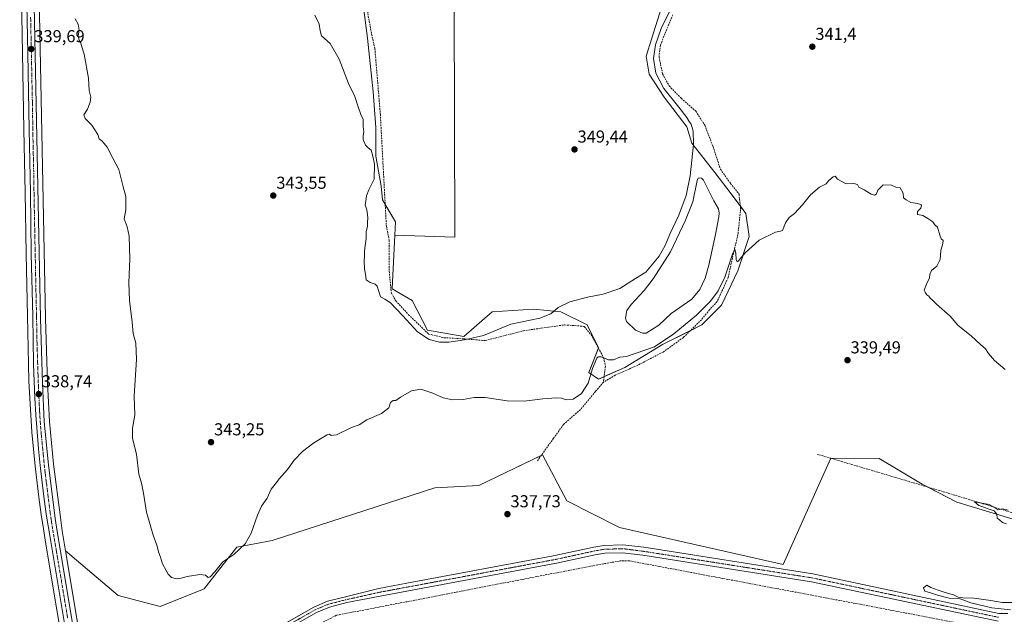
# Model space of a CAD drawing. Units: metres. Extents: x 611399 to 614880, y 4694622 to 4696991.
# Drawn here: x 613125 to 613696, y 4696308 to 4696653 of the extents above; entities that cross this region are included whole.
import ezdxf
from ezdxf.enums import TextEntityAlignment as Align

# ---------------------------------------------------------------- set-up
doc = ezdxf.new("R2010")
doc.units = ezdxf.units.M
doc.header["$MEASUREMENT"] = 0
doc.linetypes.add('TRAZO_Y_PUNTO', pattern=[1, 0.5, -0.25, 0, -0.25])
doc.linetypes.add('TRAZOSX2', pattern=[1.5, 1, -0.5])
for name, color, linetype, lineweight in [('Carretera de calzada única', 19, 'Continuous', 13), ('Carretera de calzada única Cxs', 19, 'Continuous', 13), ('Carretera de calzada única eje', 19, 'TRAZO_Y_PUNTO', 0), ('Carátula', 7, 'Continuous', 5), ('Corriente artificial lineal', 5, 'TRAZOSX2', 13), ('Corriente natural Cxs', 5, 'Continuous', 13), ('Corriente natural eje', 5, 'TRAZO_Y_PUNTO', 0), ('Corriente natural superficial', 5, 'Continuous', 13), ('Cultivos herbáceos CxS', 92, 'Continuous', 0), ('Cultivos leñosos', 92, 'Continuous', 0), ('Cultivos leñosos CxS', 92, 'Continuous', 0), ('Curva de nivel normal', 36, 'Continuous', 0), ('Estanque', 2, 'Continuous', 0), ('Estanque Cxs', 2, 'Continuous', 0), ('Núcleo urbano', 19, 'Continuous', 0), ('Núcleo urbano CxS', 19, 'Continuous', 0), ('Pastizal CxS', 92, 'Continuous', 0), ('Punto de cota en terreno', 7, 'Continuous', 0), ('Rótulo de punto de cota en terreno', 19, 'Continuous', 0), ('Suelo desnudo', 252, 'Continuous', 0), ('Suelo desnudo CxS', 43, 'Continuous', 0)]:
    doc.layers.add(name, color=color, linetype=linetype, lineweight=lineweight)
doc.styles.add('Arial', font='txt', dxfattribs={"height": 0.2})

# ---------------------------------------------------------------- blocks, each defined once
blk = doc.blocks.new('*U150')
at = {"layer": 'Cultivos herbáceos CxS', "color": 92, "linetype": 'Continuous', "lineweight": 0}
for points in [[(613699.29, 4696363.78, 340.02), (613667.97, 4696373.27, 339.48), (613648.04, 4696383.72, 339.53), (613623.06, 4696398.55, 339.4), (613595, 4696398.79, 339.41), (613588.86, 4696385.1, 339.19), (613567.38, 4696337.2, 338.69), (613472.68, 4696358.71, 338.79), (613442.11, 4696374, 337.72), (613428.1, 4696400.75, 337.9), (613391.16, 4696382.91, 338.01), (613365.69, 4696381.64, 337.88), (613271.43, 4696351.07, 337.44), (613251.05, 4696347.25, 340.86), (613240.86, 4696334.52, 339.28), (613231.95, 4696323.05, 339.4), (613206.47, 4696312.86, 339), (613182.27, 4696319.23, 338.76), (613151.72, 4696345.08, 338.12), (613149.78, 4696356.68, 338.17), (613148.79, 4696364.32, 338.09), (613144.78, 4696395.25, 338.28), (613142.38, 4696420, 338.36), (613141.3, 4696442.37, 338.56), (613140.17, 4696479.81, 338.77), (613136.4, 4696665.79, 339.58)], [(613322.71, 4696672.23, 346.13), (613326.68, 4696642.07, 345.76), (613329.85, 4696611.11, 345.56), (613331.44, 4696590.47, 345.12), (613331.44, 4696573.8, 345.03), (613334.62, 4696556.34, 345.52), (613335.41, 4696548.4, 345.61), (613342.81, 4696535.77, 346.73), (613342.43, 4696528.01, 346.5), (613340.91, 4696496.84, 345.92), (613352.5, 4696490.14, 346.9), (613361.41, 4696473.04, 346.25), (613361.41, 4696473.04, 346.25), (613382.49, 4696469.2, 345.43), (613398.8, 4696483.55, 347.88), (613422.83, 4696485.11, 346.95), (613438.65, 4696483.55, 343.46), (613453.84, 4696475.96, 341.14), (613460.48, 4696462.66, 340.45), (613454.78, 4696448.42, 339.99), (613460.48, 4696444.63, 338.44), (613475.66, 4696451.27, 338.22), (613497.49, 4696464.56, 339.05), (613520.26, 4696475.95, 338.99), (613531.65, 4696487.35, 339.39), (613541.14, 4696507.28, 339.72), (613547.78, 4696527.22, 340.17), (613545.89, 4696540.51, 340.63), (613537.35, 4696551.9, 341.73), (613527.86, 4696564.24, 342.4), (613514.57, 4696581.33, 345.14), (613511.73, 4696590.83, 345.89), (613498.44, 4696607.91, 346.13), (613489.9, 4696621.21, 345.97), (613488, 4696631.65, 346.31), (613494.64, 4696652.54, 346.07), (613503.19, 4696679.12, 347.1)], [(613102.68, 4696668.02, 339.82), (613126.2, 4696666.42, 339.41), (613126.82, 4696633.23, 339.38), (613127.57, 4696589.2, 339.06), (613128.37, 4696552.67, 339), (613128.91, 4696517.2, 338.78), (613129.71, 4696481.06, 338.48), (613130.21, 4696453.17, 338.46), (613130.53, 4696443.31, 338.35), (613130.98, 4696433.46, 338.19), (613131.56, 4696423.63, 338.16), (613132.27, 4696413.79, 338.22), (613133.11, 4696403.98, 338.25), (613134.09, 4696394.16, 338.21), (613135.21, 4696384.37, 338.06), (613136.45, 4696374.6, 337.95), (613137.81, 4696364.84, 337.88), (613138.69, 4696359.16, 337.94), (613140.01, 4696351.23, 337.77), (613160.04, 4696231.42, 337.1), (612977.02, 4696242.59, 337.77)], [(613250.53, 4696282.83, 336.55), (613297.04, 4696309.32, 337.06), (613304.64, 4696312.53, 336.66), (613314.67, 4696315.08, 336.96), (613333.95, 4696318.8, 336.77), (613349.53, 4696321.71, 336.9), (613436.06, 4696337.86, 337.39), (613458.6, 4696342.76, 337.57), (613464.07, 4696343.69, 337.72), (613474.37, 4696344.03, 337.62), (613486.15, 4696342.57, 337.66), (613583.86, 4696327.15, 338.62), (613691.91, 4696304.29, 339.51)]]:
    blk.add_polyline3d(points, dxfattribs=at)
blk = doc.blocks.new('*U173')
at = {"layer": 'Curva de nivel normal', "color": 36, "linetype": 'Continuous', "lineweight": 0}
blk.add_polyline3d([(613502.17, 4696658.74, 345), (613496.8, 4696647.64, 345), (613493.44, 4696638.24, 345), (613492.28, 4696630.33, 345), (613493.65, 4696621.83, 345), (613498.29, 4696612.89, 345), (613507.04, 4696602.24, 345), (613511.66, 4696596.22, 345), (613512.94, 4696593.86, 345), (613514.09, 4696592.23, 345), (613515.41, 4696588.34, 345), (613515.53, 4696580.45, 345), (613513.53, 4696562.33, 345), (613511.29, 4696550.99, 345), (613506.95, 4696539.66, 345), (613501.72, 4696528.66, 345), (613499.06, 4696521.94, 345), (613495.57, 4696515.91, 345), (613487.86, 4696506.59, 345), (613481.86, 4696502.84, 345), (613472.86, 4696497.11, 345), (613463.19, 4696493.75, 345), (613454.19, 4696492.1, 345), (613443.86, 4696489.42, 345), (613437.19, 4696486.09, 345), (613432.93, 4696482.42, 345), (613426.49, 4696479.98, 345), (613409.6, 4696476.39, 345), (613393.86, 4696469.86, 345), (613382.85, 4696467.42, 345), (613373.82, 4696465.94, 345), (613368.45, 4696465.91, 345), (613362.44, 4696467.57, 345), (613355.59, 4696472.06, 345), (613347.21, 4696481.34, 345), (613340.07, 4696488.78, 345), (613336.74, 4696490.82, 345), (613334.2, 4696492.24, 345), (613332.28, 4696498.41, 345), (613331.07, 4696499.66, 345), (613328.28, 4696500.65, 345), (613325.87, 4696502.15, 345), (613325.48, 4696505.33, 345), (613324.94, 4696508.28, 345), (613324.73, 4696512.86, 345), (613324.98, 4696515.85, 345), (613324.93, 4696518.98, 345), (613325.97, 4696526.05, 345), (613325.92, 4696529.92, 345), (613326.58, 4696533.27, 345), (613326.67, 4696535.42, 345), (613326.92, 4696538.18, 345), (613326.24, 4696542.65, 345), (613325.29, 4696545.58, 345), (613325.75, 4696547.84, 345), (613326.08, 4696550.7, 345), (613327.43, 4696554.17, 345), (613330.43, 4696560.43, 345), (613330.7, 4696569.07, 345), (613329.67, 4696573.79, 345), (613328.76, 4696577.23, 345), (613327, 4696578.5, 345), (613325.47, 4696580.11, 345), (613324.19, 4696583.33, 345), (613324.06, 4696585.66, 345), (613324.53, 4696587.83, 345), (613324.14, 4696590.94, 345), (613324.14, 4696594.94, 345), (613322.85, 4696597.98, 345), (613321.2, 4696602.34, 345), (613319.38, 4696608.33, 345), (613315.6, 4696615.82, 345), (613310.21, 4696629.99, 345), (613304.94, 4696638.99, 345), (613300.02, 4696643.43, 345), (613299.3, 4696646.44, 345), (613298.6, 4696650.26, 345), (613296.12, 4696655.37, 345)], dxfattribs=at)
blk = doc.blocks.new('5PATER')
at = {"layer": 'Carátula', "linetype": 'Continuous', "lineweight": 5}
h = blk.add_hatch(color=250, dxfattribs=at)
edge = h.paths.add_edge_path()
edge.add_ellipse((0, 0.01), major_axis=(-1.33, -1.34), ratio=0.999422, start_angle=0, end_angle=360)

msp = doc.modelspace()

# ---------------------------------------------------------------- linework, layer by layer
at = {"layer": 'Carretera de calzada única', "color": 19, "linetype": 'Continuous', "lineweight": 13}
for points in [[(613167.21, 4696206.73, 337.2), (613142.97, 4696351.72, 337.89), (613141.65, 4696359.63, 338.04), (613140.78, 4696365.28, 338.02), (613139.42, 4696375, 338.13), (613138.19, 4696384.73, 338.12), (613137.07, 4696394.48, 338.29), (613136.1, 4696404.26, 338.46), (613135.26, 4696414.03, 338.49), (613134.55, 4696423.83, 338.47), (613133.98, 4696433.62, 338.45), (613133.53, 4696443.43, 338.5), (613133.21, 4696453.25, 338.57), (613132.71, 4696481.12, 338.53), (613131.91, 4696517.26, 338.88), (613131.37, 4696552.73, 339.13), (613130.57, 4696589.26, 339.33), (613129.82, 4696633.28, 339.55), (613129.11, 4696671.2, 339.89)], [(613133.3, 4696670.87, 339.94), (613137.17, 4696479.73, 338.76), (613138.3, 4696442.25, 338.67), (613139.39, 4696419.78, 338.48), (613141.8, 4696394.91, 338.22), (613145.81, 4696363.93, 338.03), (613146.81, 4696356.24, 338.16), (613172.78, 4696201.42, 337.24), (613179.03, 4696161.91, 337.08), (613181.04, 4696149.93, 337.03)]]:
    msp.add_polyline3d(points, dxfattribs=at)
at = {"layer": 'Carretera de calzada única Cxs', "color": 19, "linetype": 'Continuous', "lineweight": 13}
for points in [[(613167.21, 4696206.73, 337.2), (613142.97, 4696351.72, 337.89), (613141.65, 4696359.63, 338.04), (613140.78, 4696365.28, 338.02), (613139.42, 4696375, 338.13), (613138.19, 4696384.73, 338.12), (613137.07, 4696394.48, 338.29), (613136.1, 4696404.26, 338.46), (613135.26, 4696414.03, 338.49), (613134.55, 4696423.83, 338.47), (613133.98, 4696433.62, 338.45), (613133.53, 4696443.43, 338.5), (613133.21, 4696453.25, 338.57), (613132.71, 4696481.12, 338.53), (613131.91, 4696517.26, 338.88), (613131.37, 4696552.73, 339.13), (613130.57, 4696589.26, 339.33), (613129.82, 4696633.28, 339.55), (613129.11, 4696671.2, 339.89)], [(613133.3, 4696670.87, 339.94), (613137.17, 4696479.73, 338.76), (613138.3, 4696442.25, 338.67), (613139.39, 4696419.78, 338.48), (613141.8, 4696394.91, 338.22), (613145.81, 4696363.93, 338.03), (613146.81, 4696356.24, 338.16), (613172.78, 4696201.42, 337.24)]]:
    msp.add_polyline3d(points, dxfattribs=at)
at = {"layer": 'Carretera de calzada única eje', "color": 19, "linetype": 'TRAZO_Y_PUNTO', "lineweight": 0}
msp.add_polyline3d([(613131.51, 4696654.21, 339.82), (613132.51, 4696605.35, 339.37), (613132.87, 4696583.35, 339.28), (613133.28, 4696565.08, 339.11), (613133.55, 4696547.35, 339.03), (613134.53, 4696498.5, 338.8), (613134.94, 4696480.43, 338.66), (613135.19, 4696466.48, 338.71), (613135.76, 4696447.75, 338.69), (613135.92, 4696442.84, 338.7), (613136.14, 4696437.94, 338.71), (613136.67, 4696426.71, 338.68), (613136.96, 4696421.8, 338.63), (613137.32, 4696416.91, 338.57), (613137.75, 4696412.03, 338.47), (613138.96, 4696399.58, 338.23), (613139.44, 4696394.69, 338.26), (613140, 4696389.82, 338.24), (613140.6, 4696384.96, 338.23), (613142.75, 4696367.8, 338.02), (613143.44, 4696362.94, 338.04), (613144.19, 4696358.1, 338.1), (613145, 4696353.25, 338.06), (613146.3, 4696345.76, 338.06), (613152.98, 4696305.96, 337.64)], dxfattribs=at)
at = {"layer": 'Corriente artificial lineal', "color": 5, "linetype": 'TRAZOSX2', "lineweight": 13}
for points in [[(613323.72, 4696675.73, 346.36), (613325.76, 4696662.27, 346.31), (613329.05, 4696644.43, 346.42), (613330.93, 4696636.02, 346), (613334.09, 4696598.1, 346.32), (613337.58, 4696533.28, 345.74), (613339.22, 4696525.11, 345.96), (613339.22, 4696507.12, 345.97), (613340.49, 4696494.42, 345.65), (613343.03, 4696489.98, 345.55), (613350.43, 4696481.93, 345.64), (613362.08, 4696470.71, 345.69), (613370.97, 4696468.6, 345.38), (613381.97, 4696467.96, 344.92), (613394.88, 4696466.9, 344.06), (613416.9, 4696472.62, 342.96), (613440.82, 4696476.01, 341.7), (613452.25, 4696475.16, 341.01), (613456.9, 4696469.23, 340.79), (613463.46, 4696456.96, 339.93), (613464.52, 4696452.09, 339.05), (613463.31, 4696442.84, 338.01)], [(613503.47, 4696655.72, 344.33), (613496.33, 4696638.1, 343.93), (613495.53, 4696631.27, 344), (613497.6, 4696621.43, 343.85), (613501.41, 4696614.44, 343.45), (613508.39, 4696607.3, 343.32), (613516.8, 4696599.84, 342.78), (613522.04, 4696591.74, 342.26), (613526.81, 4696579.36, 341.44), (613531.09, 4696566.18, 341.28), (613536.97, 4696557.93, 340.83), (613541.89, 4696551.74, 340.78), (613542.84, 4696543.17, 340.58), (613541.25, 4696528.4, 340.28), (613539.03, 4696519.04, 340.22), (613535.54, 4696503.32, 339.73), (613529.19, 4696489.51, 339.47), (613524.74, 4696484.75, 339.44), (613520.14, 4696479.03, 339.14), (613509.66, 4696468.71, 338.58), (613497.91, 4696460.3, 338.34), (613483.31, 4696452.68, 338.13), (613470.13, 4696446.8, 338.1), (613463.31, 4696442.84, 338.01)], [(613931.97, 4696596.45, 345.48), (613847.61, 4696551.98, 343.1), (613809.5, 4696533.95, 343.06), (613773.72, 4696521.9, 342.87), (613766.89, 4696518.43, 342.89), (613761.73, 4696514.82, 342.8), (613755.52, 4696509.48, 342.7), (613749.06, 4696501.56, 342.51), (613741.59, 4696489.76, 342.19), (613737.67, 4696480.85, 341.83), (613725.42, 4696443.11, 341.34), (613721.22, 4696426.79, 341.08), (613720.38, 4696420.71, 340.88), (613718.55, 4696361.62, 340.2), (613658.18, 4696379.98, 339.46), (613587.41, 4696401, 339.32)], [(613463.31, 4696442.84, 338.01), (613458.7, 4696437.44, 338.12), (613449.97, 4696426.96, 338.08), (613440.29, 4696418.39, 338.11), (613434.41, 4696410.29, 338.09), (613424.89, 4696396.96, 337.9)], [(614037.12, 4696409, 341.72), (614009.83, 4696411.81, 341.55), (613932.38, 4696420.74, 341.09), (613924.77, 4696419.73, 340.97), (613916.58, 4696417.42, 341.21), (613879.44, 4696403.53, 340.76), (613861.33, 4696396.22, 340.77), (613855.9, 4696392.18, 340.73), (613814.69, 4696351.6, 340.35), (613796.48, 4696335, 340.31), (613790.03, 4696331.26, 340.36), (613775.34, 4696325.17, 340.22), (613716.67, 4696302.31, 340.07), (613708.8, 4696299.96, 339.87), (613701.94, 4696298.96, 339.85), (613695.23, 4696298.88, 339.91), (613686.47, 4696299.79, 339.93), (613623.81, 4696311.89, 339.57), (613478.27, 4696339.33, 338.73), (613473.87, 4696339.38, 338.65), (613460.04, 4696337, 338.73), (613308.64, 4696307.73, 337.74), (613283.02, 4696294.67, 337.46), (613248.44, 4696274.56, 337.2)]]:
    msp.add_polyline3d(points, dxfattribs=at)
at = {"layer": 'Corriente natural Cxs', "color": 5, "linetype": 'Continuous', "lineweight": 13}
for points in [[(613248.76, 4696285.86, 336.49), (613295.48, 4696312.48, 336.6), (613303.52, 4696315.87, 336.52), (613313.91, 4696318.5, 336.38), (613333.18, 4696323.35, 336.54), (613349.46, 4696326.39, 337.03), (613434.15, 4696342.19, 337.32), (613435.14, 4696342.38, 337.22), (613457.73, 4696347.29, 337.72), (613463.6, 4696348.28, 337.64), (613474.58, 4696348.65, 337.36), (613486.79, 4696347.13, 337.85), (613584.69, 4696331.68, 338.67), (613692.47, 4696308.88, 338.81), (613697.65, 4696308.71, 339)], [(613691.91, 4696304.29, 339.51), (613583.86, 4696327.15, 338.62), (613486.15, 4696342.57, 337.66), (613474.37, 4696344.03, 337.62), (613464.07, 4696343.69, 337.72), (613458.6, 4696342.76, 337.57), (613436.06, 4696337.86, 337.39), (613349.53, 4696321.71, 336.9), (613333.95, 4696318.8, 336.77), (613314.67, 4696315.08, 336.96), (613304.64, 4696312.53, 336.66), (613297.04, 4696309.32, 337.06), (613250.53, 4696282.83, 336.55)]]:
    msp.add_polyline3d(points, dxfattribs=at)
at = {"layer": 'Corriente natural eje', "color": 5, "linetype": 'TRAZO_Y_PUNTO', "lineweight": 0}
msp.add_polyline3d([(613692.19, 4696306.58, 339.04), (613584.28, 4696329.42, 338.49), (613486.47, 4696344.85, 337.54), (613474.48, 4696346.34, 337.46), (613463.83, 4696345.99, 337.67), (613458.16, 4696345.02, 337.47), (613435.6, 4696340.12, 337.18), (613333.53, 4696321.07, 336.62), (613314.29, 4696316.79, 336.66), (613304.08, 4696314.2, 336.42), (613296.26, 4696310.9, 336.78), (613249.65, 4696284.34, 336.41)], dxfattribs=at)
at = {"layer": 'Corriente natural superficial', "color": 5, "linetype": 'Continuous', "lineweight": 13}
for points in [[(613248.76, 4696285.86, 336.49), (613295.48, 4696312.48, 336.6), (613303.52, 4696315.87, 336.52), (613313.91, 4696318.5, 336.38), (613333.18, 4696323.35, 336.54), (613349.46, 4696326.39, 337.03), (613434.15, 4696342.19, 337.32), (613435.14, 4696342.38, 337.22), (613457.73, 4696347.29, 337.72), (613463.6, 4696348.28, 337.64), (613474.58, 4696348.65, 337.36), (613486.79, 4696347.13, 337.85), (613584.69, 4696331.68, 338.67), (613692.47, 4696308.88, 338.81), (613697.65, 4696308.71, 339)], [(613691.91, 4696304.29, 339.51), (613583.86, 4696327.15, 338.62), (613486.15, 4696342.57, 337.66), (613474.37, 4696344.03, 337.62), (613464.07, 4696343.69, 337.72), (613458.6, 4696342.76, 337.57), (613436.06, 4696337.86, 337.39), (613349.53, 4696321.71, 336.9), (613333.95, 4696318.8, 336.77), (613314.67, 4696315.08, 336.96), (613304.64, 4696312.53, 336.66), (613297.04, 4696309.32, 337.06), (613250.53, 4696282.83, 336.55)]]:
    msp.add_polyline3d(points, dxfattribs=at)
at = {"layer": 'Cultivos herbáceos CxS', "color": 92, "linetype": 'Continuous', "lineweight": 0}
for points in [[(613463.73, 4696446.05, 338.32), (613475.66, 4696451.27, 338.22), (613497.49, 4696464.56, 339.05), (613513.66, 4696472.65, 338.78), (613520.26, 4696475.95, 338.99), (613531.65, 4696487.35, 339.39), (613541.14, 4696507.28, 339.72), (613547.78, 4696527.22, 340.17), (613545.89, 4696540.51, 340.63), (613542.65, 4696544.82, 340.63), (613537.35, 4696551.9, 341.73), (613527.86, 4696564.24, 342.4), (613514.57, 4696581.33, 345.14), (613511.72, 4696590.83, 345.89), (613498.44, 4696607.92, 346.13), (613489.9, 4696621.21, 345.97), (613488, 4696631.65, 346.31), (613494.64, 4696652.54, 346.07), (613503.19, 4696679.12, 347.1), (613531.96, 4696712.7, 346.6), (613547.64, 4696727.86, 346.65), (613376.53, 4696797.13, 346.83)], [(613322.71, 4696672.23, 346.13), (613326.68, 4696642.07, 345.76), (613329.85, 4696611.11, 345.56), (613331.44, 4696590.47, 345.12), (613331.44, 4696573.8, 345.03), (613334.62, 4696556.34, 345.52), (613335.41, 4696548.4, 345.61), (613336.9, 4696545.85, 345.81), (613342.81, 4696535.77, 346.73), (613342.43, 4696528.01, 346.5)], [(613126.2, 4696666.42, 339.41), (613126.82, 4696633.23, 339.38), (613127.57, 4696589.2, 339.06), (613128.37, 4696552.67, 339), (613128.91, 4696517.2, 338.78), (613129.71, 4696481.06, 338.48), (613130.21, 4696453.17, 338.46), (613130.53, 4696443.31, 338.35), (613130.98, 4696433.46, 338.19), (613131.56, 4696423.64, 338.16), (613132.27, 4696413.79, 338.22), (613133.11, 4696403.98, 338.25), (613134.09, 4696394.16, 338.21), (613135.21, 4696384.37, 338.06), (613136.45, 4696374.6, 337.95), (613137.81, 4696364.84, 337.88), (613138.69, 4696359.16, 337.94), (613140.01, 4696351.23, 337.77), (613160.04, 4696231.42, 337.1)], [(613151.72, 4696345.08, 338.12), (613149.78, 4696356.68, 338.17), (613148.78, 4696364.32, 338.09), (613144.78, 4696395.25, 338.28), (613142.38, 4696420, 338.36), (613141.3, 4696442.37, 338.56), (613140.17, 4696479.81, 338.77), (613136.4, 4696665.79, 339.58)], [(613342.43, 4696528.01, 346.5), (613340.91, 4696496.84, 345.92), (613352.5, 4696490.14, 346.9), (613361.41, 4696473.04, 346.25), (613382.49, 4696469.2, 345.43), (613398.8, 4696483.55, 347.88), (613422.82, 4696485.11, 346.95), (613438.65, 4696483.55, 343.46), (613453.84, 4696475.96, 341.14), (613460.48, 4696462.66, 340.45), (613460.45, 4696462.59, 340.44), (613454.78, 4696448.42, 339.99), (613460.48, 4696444.63, 338.44), (613463.73, 4696446.05, 338.32)], [(613733.45, 4696370.42, 340.48), (613722.06, 4696357.13, 339.95), (613699.28, 4696363.78, 340.02), (613667.97, 4696373.27, 339.48), (613651.23, 4696382.04, 339.39), (613648.04, 4696383.72, 339.53), (613623.06, 4696398.55, 339.4), (613595, 4696398.79, 339.41), (613594.98, 4696398.75, 339.41), (613588.86, 4696385.1, 339.19), (613567.38, 4696337.2, 338.69), (613472.68, 4696358.71, 338.79), (613442.11, 4696374, 337.72), (613428.1, 4696400.75, 337.9), (613427.33, 4696400.37, 337.9), (613391.16, 4696382.91, 338.01), (613365.69, 4696381.64, 337.88), (613271.43, 4696351.07, 337.44), (613251.05, 4696347.25, 340.86), (613240.86, 4696334.52, 339.28), (613231.95, 4696323.05, 339.4), (613206.47, 4696312.86, 339), (613182.27, 4696319.23, 338.76), (613151.72, 4696345.08, 338.12)], [(613250.53, 4696282.83, 336.55), (613297.04, 4696309.32, 337.06), (613304.64, 4696312.53, 336.66), (613314.67, 4696315.08, 336.96), (613333.95, 4696318.8, 336.77), (613349.53, 4696321.71, 336.9), (613436.06, 4696337.86, 337.39), (613458.6, 4696342.76, 337.57), (613464.07, 4696343.69, 337.72), (613474.37, 4696344.03, 337.62), (613486.15, 4696342.57, 337.66), (613583.86, 4696327.15, 338.62), (613691.91, 4696304.29, 339.51)]]:
    msp.add_polyline3d(points, dxfattribs=at)
at = {"layer": 'Cultivos leñosos', "color": 92, "linetype": 'Continuous', "lineweight": 0}
for points in [[(613342.43, 4696528.01, 346.5), (613377.27, 4696526.9, 347.51), (613376.53, 4696797.13, 346.83)], [(613342.43, 4696528.01, 346.5), (613377.27, 4696526.9, 347.51), (613376.53, 4696797.13, 346.83)], [(613463.73, 4696446.05, 338.32), (613475.66, 4696451.27, 338.22), (613497.49, 4696464.56, 339.05), (613513.66, 4696472.65, 338.78), (613520.26, 4696475.95, 338.99), (613531.65, 4696487.35, 339.39), (613541.14, 4696507.28, 339.72), (613547.78, 4696527.22, 340.17), (613545.89, 4696540.51, 340.63), (613542.65, 4696544.82, 340.63), (613537.35, 4696551.9, 341.73), (613527.86, 4696564.24, 342.4), (613514.57, 4696581.33, 345.14), (613511.72, 4696590.83, 345.89), (613498.44, 4696607.92, 346.13), (613489.9, 4696621.21, 345.97), (613488, 4696631.65, 346.31), (613494.64, 4696652.54, 346.07), (613503.19, 4696679.12, 347.1), (613531.96, 4696712.7, 346.6), (613547.64, 4696727.86, 346.65), (613376.53, 4696797.13, 346.83)], [(613322.71, 4696672.23, 346.13), (613326.68, 4696642.07, 345.76), (613329.85, 4696611.11, 345.56), (613331.44, 4696590.47, 345.12), (613331.44, 4696573.8, 345.03), (613334.62, 4696556.34, 345.52), (613335.41, 4696548.4, 345.61), (613336.9, 4696545.85, 345.81), (613342.81, 4696535.77, 346.73), (613342.43, 4696528.01, 346.5)], [(613342.43, 4696528.01, 346.5), (613340.91, 4696496.84, 345.92), (613352.5, 4696490.14, 346.9), (613361.41, 4696473.04, 346.25), (613382.49, 4696469.2, 345.43), (613398.8, 4696483.55, 347.88), (613422.82, 4696485.11, 346.95), (613438.65, 4696483.55, 343.46), (613453.84, 4696475.96, 341.14), (613460.48, 4696462.66, 340.45), (613460.45, 4696462.59, 340.44), (613454.78, 4696448.42, 339.99), (613460.48, 4696444.63, 338.44), (613463.73, 4696446.05, 338.32)]]:
    msp.add_polyline3d(points, dxfattribs=at)
at = {"layer": 'Cultivos leñosos CxS', "color": 92, "linetype": 'Continuous', "lineweight": 0}
msp.add_polyline3d([(613376.53, 4696797.13, 346.83), (613377.27, 4696526.9, 347.51), (613342.43, 4696528.01, 346.5), (613342.81, 4696535.77, 346.73), (613335.41, 4696548.4, 345.61), (613334.62, 4696556.34, 345.52), (613331.44, 4696573.8, 345.03), (613331.44, 4696590.47, 345.12), (613329.85, 4696611.11, 345.56), (613326.68, 4696642.07, 345.76), (613322.71, 4696672.23, 346.13), (613321.92, 4696695.25, 346.63), (613319.54, 4696723.03, 346.23), (613320.33, 4696743.67, 346.28), (613325.09, 4696751.6, 346.03), (613335.41, 4696767.48, 346.12), (613341.76, 4696780.18, 346.12), (613344.14, 4696793.67, 346.25), (613348.11, 4696807.96, 346.46), (613376.37, 4696797.19, 346.83), (613376.53, 4696797.13, 346.83)], close=True, dxfattribs=at)
msp.add_polyline3d([(613503.19, 4696679.12, 347.1), (613494.64, 4696652.54, 346.07), (613488, 4696631.65, 346.31), (613489.9, 4696621.21, 345.97), (613498.44, 4696607.91, 346.13), (613511.73, 4696590.83, 345.89), (613514.57, 4696581.33, 345.14), (613527.86, 4696564.24, 342.4), (613537.35, 4696551.9, 341.73), (613545.89, 4696540.51, 340.63), (613547.78, 4696527.22, 340.17), (613541.14, 4696507.28, 339.72), (613531.65, 4696487.35, 339.39), (613520.26, 4696475.95, 338.99), (613497.49, 4696464.56, 339.05), (613475.66, 4696451.27, 338.22), (613460.48, 4696444.63, 338.44), (613454.78, 4696448.42, 339.99), (613460.48, 4696462.66, 340.45), (613453.84, 4696475.96, 341.14), (613438.65, 4696483.55, 343.46), (613422.83, 4696485.11, 346.95), (613398.8, 4696483.55, 347.88), (613382.49, 4696469.2, 345.43), (613361.41, 4696473.04, 346.25), (613352.5, 4696490.14, 346.9), (613340.91, 4696496.84, 345.92), (613342.43, 4696528.01, 346.5), (613342.43, 4696528.01, 346.5), (613377.27, 4696526.9, 347.51), (613376.53, 4696797.13, 346.83)], dxfattribs=at)
at = {"layer": 'Curva de nivel normal', "color": 36, "linetype": 'Continuous', "lineweight": 0}
for points in [[(613696.08, 4696450.21, 340), (613689.87, 4696455.46, 340), (613686.41, 4696459.48, 340), (613684.68, 4696462.07, 340), (613681.78, 4696464.59, 340), (613676.44, 4696469.71, 340), (613672.61, 4696472.47, 340), (613668.64, 4696475.84, 340), (613664.1, 4696480.98, 340), (613656.22, 4696488.02, 340), (613653.78, 4696490.58, 340), (613652.64, 4696491.44, 340), (613651.78, 4696492.58, 340), (613650.67, 4696493.47, 340), (613649.84, 4696494.64, 340), (613649.19, 4696496.09, 340), (613650.45, 4696499.64, 340), (613652.31, 4696503.21, 340), (613652.39, 4696505.19, 340), (613653.41, 4696507.54, 340), (613656.53, 4696509.99, 340), (613658.46, 4696513.93, 340), (613658.83, 4696519.06, 340), (613659.98, 4696523.16, 340), (613660.05, 4696524.95, 340), (613659, 4696525.8, 340), (613658.17, 4696527.97, 340), (613656.88, 4696532.68, 340), (613655.22, 4696534.02, 340), (613654.19, 4696535.66, 340), (613651.19, 4696537.66, 340), (613648.45, 4696539.33, 340), (613645.21, 4696539.99, 340), (613645.25, 4696541.66, 340), (613647.25, 4696543.66, 340), (613647.6, 4696545.48, 340), (613645.36, 4696546.43, 340), (613641.35, 4696546.87, 340), (613638.8, 4696548.41, 340), (613637.07, 4696549.7, 340), (613636.95, 4696552.42, 340), (613635.26, 4696555.4, 340), (613632.69, 4696555.73, 340), (613630.13, 4696556.94, 340), (613625.37, 4696557.14, 340), (613622.35, 4696554.05, 340), (613621.54, 4696551.88, 340), (613620.65, 4696551.09, 340), (613618.38, 4696551.66, 340), (613614.29, 4696554.32, 340), (613611.38, 4696555.85, 340), (613610.53, 4696557.44, 340), (613608.39, 4696557.97, 340), (613603.86, 4696557.77, 340), (613598.98, 4696560.45, 340), (613597.53, 4696562.1, 340), (613596.42, 4696561.86, 340), (613593.97, 4696559.76, 340), (613592.3, 4696557.78, 340), (613588.53, 4696555.79, 340), (613583.19, 4696551.44, 340), (613578.65, 4696545.66, 340), (613574.01, 4696540.48, 340), (613570.98, 4696538.25, 340), (613568.86, 4696535.11, 340), (613567.01, 4696530.67, 340), (613565.81, 4696530.37, 340), (613563.01, 4696529.68, 340), (613553.53, 4696525.08, 340), (613545.53, 4696517.79, 340), (613541.39, 4696512.84, 340), (613540.76, 4696512.63, 340), (613540.23, 4696513.97, 340), (613540.11, 4696517.44, 340), (613539.54, 4696519.83, 340), (613538.02, 4696517.04, 340), (613533.6, 4696503.73, 340), (613529.83, 4696495.66, 340), (613525.31, 4696489.66, 340), (613517.29, 4696481.66, 340), (613504.09, 4696470.9, 340), (613492.86, 4696463.33, 340), (613476.69, 4696457.61, 340), (613472.86, 4696457.23, 340), (613469.19, 4696455.79, 340), (613466.27, 4696455.76, 340), (613461.97, 4696457.55, 340), (613460.23, 4696457.49, 340), (613459.53, 4696456.68, 340), (613457.01, 4696450.76, 340), (613454.53, 4696442.31, 340), (613450.65, 4696436.28, 340), (613445.81, 4696432.98, 340), (613441.8, 4696432.6, 340), (613438.98, 4696433.48, 340), (613435.86, 4696433.74, 340), (613428.17, 4696433.23, 340), (613417.45, 4696431.84, 340), (613407.51, 4696431.92, 340), (613394.86, 4696433.87, 340), (613388.36, 4696433.99, 340), (613381.98, 4696432.87, 340), (613375.84, 4696432.64, 340), (613370.46, 4696433.75, 340), (613364.48, 4696436.49, 340), (613357.53, 4696438.7, 340), (613352.19, 4696437.89, 340), (613345.86, 4696434.15, 340), (613342.98, 4696432.12, 340), (613341.51, 4696432.15, 340), (613340.07, 4696431.12, 340), (613339.07, 4696427.86, 340), (613334.78, 4696424.64, 340), (613326.21, 4696420.94, 340), (613321.79, 4696418.18, 340), (613317.34, 4696416.58, 340), (613308.65, 4696412.36, 340), (613305.69, 4696411.92, 340), (613304.66, 4696412.6, 340), (613303.32, 4696412.3, 340), (613295.53, 4696407.73, 340), (613289.04, 4696402.69, 340), (613284.24, 4696397.63, 340), (613280.37, 4696392.26, 340), (613275.6, 4696386.99, 340), (613273.16, 4696383.77, 340), (613270.94, 4696380.82, 340), (613268.53, 4696375.65, 340), (613265.29, 4696370.9, 340), (613262.86, 4696365.79, 340), (613259.18, 4696355.27, 340), (613255.84, 4696349.22, 340), (613249.2, 4696342.89, 340), (613242.94, 4696338.71, 340), (613237.95, 4696332.67, 340), (613235.55, 4696329.95, 340), (613234.41, 4696329.71, 340), (613232.82, 4696330.95, 340), (613229.54, 4696331.42, 340), (613222.2, 4696330.29, 340), (613218.72, 4696329.17, 340), (613215.95, 4696328.93, 340), (613213.06, 4696329.69, 340), (613211.14, 4696331.56, 340), (613210.06, 4696333.74, 340), (613207.96, 4696337.6, 340), (613206.77, 4696341.34, 340), (613205.69, 4696344.03, 340), (613204.63, 4696348.32, 340), (613202.47, 4696354.13, 340), (613201.15, 4696358.74, 340), (613198.55, 4696367.54, 340), (613196.95, 4696378.42, 340), (613195.64, 4696384.24, 340), (613194.19, 4696389.53, 340), (613192.82, 4696401.08, 340), (613190.57, 4696410.14, 340), (613190.55, 4696416.18, 340), (613191.88, 4696423.66, 340), (613191.56, 4696434.99, 340), (613192.8, 4696455.97, 340), (613192.44, 4696465.49, 340), (613190.9, 4696471.02, 340), (613190.37, 4696477.59, 340), (613188.72, 4696490.21, 340), (613188.4, 4696500.28, 340), (613189.04, 4696514.16, 340), (613188.61, 4696527.4, 340), (613187.45, 4696532.91, 340), (613185.74, 4696537.48, 340), (613186.74, 4696542.66, 340), (613186.66, 4696550.4, 340), (613185.14, 4696555.93, 340), (613182.53, 4696565.99, 340), (613179.15, 4696572.6, 340), (613175.88, 4696579, 340), (613174.15, 4696581.14, 340), (613172.75, 4696582.66, 340), (613171.2, 4696583.86, 340), (613170.36, 4696586.33, 340), (613166.99, 4696591.66, 340), (613163.15, 4696595.66, 340), (613162.24, 4696597.66, 340), (613164.54, 4696601.04, 340), (613165.92, 4696604.99, 340), (613166.37, 4696607.99, 340), (613165.36, 4696611.82, 340), (613165.03, 4696618.95, 340), (613162.49, 4696632.82, 340), (613161.07, 4696637.66, 340), (613160.68, 4696639.47, 340), (613159.71, 4696640.84, 340), (613158.95, 4696643.41, 340), (613159.67, 4696646.8, 340), (613159.09, 4696650.21, 340), (613157.26, 4696653.38, 340)], [(613696.76, 4696360.65, 340), (613694.45, 4696361.43, 340), (613692.76, 4696363.06, 340), (613691.34, 4696364.1, 340), (613691.27, 4696366.42, 340), (613689.65, 4696368.34, 340), (613686.84, 4696369.16, 340), (613683.73, 4696370.42, 340), (613680.89, 4696371.37, 340), (613678.26, 4696373.53, 340), (613683.65, 4696372.46, 340), (613686.79, 4696371.92, 340), (613690.17, 4696370.07, 340), (613691.95, 4696368.76, 340), (613694.47, 4696369.36, 340), (613697.8, 4696368.63, 340)], [(613701.4, 4696315.11, 340), (613694.37, 4696315.12, 340), (613687.74, 4696316.39, 340), (613677.86, 4696317.67, 340), (613671.53, 4696317.8, 340), (613668.84, 4696318.28, 340), (613666.12, 4696319.53, 340), (613661.3, 4696320.88, 340), (613657.28, 4696322.38, 340), (613652.93, 4696323.86, 340), (613650.68, 4696325.26, 340), (613648.82, 4696323.7, 340), (613649.46, 4696321.69, 340), (613653.43, 4696320.57, 340), (613656.84, 4696319.47, 340), (613663.69, 4696317.65, 340), (613670.08, 4696317.23, 340), (613676.25, 4696315.06, 340), (613688.25, 4696312.06, 340), (613699.18, 4696310.91, 340)]]:
    msp.add_polyline3d(points, dxfattribs=at)
at = {"layer": 'Estanque', "color": 2, "linetype": 'Continuous', "lineweight": 0}
msp.add_polyline3d([(613495.47, 4696475.84, 342), (613488.02, 4696471.19, 342.02), (613485.92, 4696471.27, 341.97), (613481.87, 4696473.04, 341.72), (613476.6, 4696478.02, 341.72), (613476.04, 4696479.9, 341.71), (613476.95, 4696484.31, 341.63), (613479.43, 4696487.78, 341.73), (613486.95, 4696495.87, 342.11), (613492.08, 4696502.7, 342.04), (613502.19, 4696518.29, 341.83), (613510.93, 4696536.71, 341.6), (613515.09, 4696547.35, 341.98), (613517.57, 4696559.67, 342.44), (613518.25, 4696560.97, 342.52), (613519.26, 4696561.25, 342.53), (613520.13, 4696561.05, 342.48), (613521.27, 4696559.83, 342.24), (613527.22, 4696547.82, 341.83), (613530.02, 4696543.18, 342.14), (613530.37, 4696540.82, 342.4), (613530.24, 4696538.57, 342.51), (613528.22, 4696528.39, 341.99), (613524.3, 4696510.62, 341.98), (613522.25, 4696503.08, 341.72), (613519.16, 4696496.44, 341.94), (613514.56, 4696490.85, 341.9), (613502.53, 4696482.54, 341.9), (613495.47, 4696475.84, 342)], dxfattribs=at)
at = {"layer": 'Estanque Cxs', "color": 2, "linetype": 'Continuous', "lineweight": 0}
msp.add_polyline3d([(613495.47, 4696475.84, 342), (613488.02, 4696471.19, 342.02), (613485.92, 4696471.27, 341.97), (613481.87, 4696473.04, 341.72), (613476.6, 4696478.02, 341.72), (613476.04, 4696479.9, 341.71), (613476.95, 4696484.31, 341.63), (613479.43, 4696487.78, 341.73), (613486.95, 4696495.87, 342.11), (613492.08, 4696502.7, 342.04), (613502.19, 4696518.29, 341.83), (613510.93, 4696536.71, 341.6), (613515.09, 4696547.35, 341.98), (613517.57, 4696559.67, 342.44), (613518.25, 4696560.97, 342.52), (613519.26, 4696561.25, 342.53), (613520.13, 4696561.05, 342.48), (613521.27, 4696559.83, 342.24), (613527.22, 4696547.82, 341.83), (613530.02, 4696543.18, 342.14), (613530.37, 4696540.82, 342.4), (613530.24, 4696538.57, 342.51), (613528.22, 4696528.39, 341.99), (613524.3, 4696510.62, 341.98), (613522.25, 4696503.08, 341.72), (613519.16, 4696496.44, 341.94), (613514.56, 4696490.85, 341.9), (613502.53, 4696482.54, 341.9), (613495.47, 4696475.84, 342)], close=True, dxfattribs=at)
at = {"layer": 'Núcleo urbano', "color": 19, "linetype": 'Continuous', "lineweight": 0}
for points in [[(613126.2, 4696666.42, 339.41), (613126.82, 4696633.23, 339.38), (613127.57, 4696589.2, 339.06), (613128.37, 4696552.67, 339), (613128.91, 4696517.2, 338.78), (613129.71, 4696481.06, 338.48), (613130.21, 4696453.17, 338.46), (613130.53, 4696443.31, 338.35), (613130.98, 4696433.46, 338.19), (613131.56, 4696423.64, 338.16), (613132.27, 4696413.79, 338.22), (613133.11, 4696403.98, 338.25), (613134.09, 4696394.16, 338.21), (613135.21, 4696384.37, 338.06), (613136.45, 4696374.6, 337.95), (613137.81, 4696364.84, 337.88), (613138.69, 4696359.16, 337.94), (613140.01, 4696351.23, 337.77), (613160.04, 4696231.42, 337.1)], [(613151.72, 4696345.08, 338.12), (613149.78, 4696356.68, 338.17), (613148.78, 4696364.32, 338.09), (613144.78, 4696395.25, 338.28), (613142.38, 4696420, 338.36), (613141.3, 4696442.37, 338.56), (613140.17, 4696479.81, 338.77), (613136.4, 4696665.79, 339.58)], [(613180.32, 4696172.93, 336.07), (613178.27, 4696185.92, 336.87), (613175.74, 4696201.9, 336.76), (613151.72, 4696345.08, 338.12)]]:
    msp.add_polyline3d(points, dxfattribs=at)
at = {"layer": 'Núcleo urbano CxS', "color": 19, "linetype": 'Continuous', "lineweight": 0}
for points in [[(613160.04, 4696231.42, 337.1), (613140.01, 4696351.23, 337.77), (613138.69, 4696359.16, 337.94), (613137.81, 4696364.84, 337.88), (613136.45, 4696374.6, 337.95), (613135.21, 4696384.37, 338.06), (613134.09, 4696394.16, 338.21), (613133.11, 4696403.98, 338.25), (613132.27, 4696413.79, 338.22), (613131.56, 4696423.63, 338.16), (613130.98, 4696433.46, 338.19), (613130.53, 4696443.31, 338.35), (613130.21, 4696453.17, 338.46), (613129.71, 4696481.06, 338.48), (613128.91, 4696517.2, 338.78), (613128.37, 4696552.67, 339), (613127.57, 4696589.2, 339.06), (613126.82, 4696633.23, 339.38), (613126.2, 4696666.42, 339.41), (613126.1, 4696671.62, 339.82), (613125.96, 4696678.47, 339.87), (613125.17, 4696721.82, 340.17), (613123.94, 4696762.4, 340.52)], [(613136.4, 4696665.79, 339.58), (613140.17, 4696479.81, 338.77), (613141.3, 4696442.37, 338.56), (613142.38, 4696420, 338.36), (613144.78, 4696395.25, 338.28), (613148.79, 4696364.32, 338.09), (613149.78, 4696356.68, 338.17), (613151.72, 4696345.08, 338.12), (613175.74, 4696201.9, 336.76)]]:
    msp.add_polyline3d(points, dxfattribs=at)
at = {"layer": 'Pastizal CxS', "color": 92, "linetype": 'Continuous', "lineweight": 0}
for points in [[(613175.74, 4696201.9, 336.76), (613151.72, 4696345.08, 338.12), (613182.27, 4696319.23, 338.76), (613206.47, 4696312.86, 339), (613231.95, 4696323.05, 339.4), (613240.86, 4696334.52, 339.28), (613251.05, 4696347.25, 340.86), (613271.43, 4696351.07, 337.44), (613365.69, 4696381.64, 337.88), (613391.16, 4696382.91, 338.01), (613428.1, 4696400.75, 337.9), (613442.11, 4696374, 337.72), (613472.68, 4696358.71, 338.79), (613567.38, 4696337.2, 338.69), (613588.86, 4696385.1, 339.19), (613595, 4696398.79, 339.41), (613623.06, 4696398.55, 339.4), (613648.04, 4696383.72, 339.53), (613667.97, 4696373.27, 339.48), (613699.29, 4696363.78, 340.02)], [(613733.45, 4696370.42, 340.48), (613722.06, 4696357.13, 339.95), (613699.28, 4696363.78, 340.02), (613667.97, 4696373.27, 339.48), (613651.23, 4696382.04, 339.39), (613648.04, 4696383.72, 339.53), (613623.06, 4696398.55, 339.4), (613595, 4696398.79, 339.41), (613594.98, 4696398.75, 339.41), (613588.86, 4696385.1, 339.19), (613567.38, 4696337.2, 338.69), (613472.68, 4696358.71, 338.79), (613442.11, 4696374, 337.72), (613428.1, 4696400.75, 337.9), (613427.33, 4696400.37, 337.9), (613391.16, 4696382.91, 338.01), (613365.69, 4696381.64, 337.88), (613271.43, 4696351.07, 337.44), (613251.05, 4696347.25, 340.86), (613240.86, 4696334.52, 339.28), (613231.95, 4696323.05, 339.4), (613206.47, 4696312.86, 339), (613182.27, 4696319.23, 338.76), (613151.72, 4696345.08, 338.12)], [(613180.32, 4696172.93, 336.07), (613178.27, 4696185.92, 336.87), (613175.74, 4696201.9, 336.76), (613151.72, 4696345.08, 338.12)], [(613697.65, 4696308.71, 339), (613692.47, 4696308.88, 338.81), (613584.69, 4696331.68, 338.67), (613486.79, 4696347.13, 337.85), (613474.58, 4696348.65, 337.36), (613463.6, 4696348.28, 337.64), (613457.73, 4696347.29, 337.72), (613435.14, 4696342.38, 337.22), (613434.15, 4696342.19, 337.32), (613349.46, 4696326.39, 337.03), (613333.18, 4696323.35, 336.54), (613313.91, 4696318.5, 336.38), (613303.52, 4696315.87, 336.52), (613295.48, 4696312.48, 336.6), (613249.19, 4696286.11, 336.5)], [(613697.65, 4696308.71, 339), (613692.47, 4696308.88, 338.81), (613584.69, 4696331.68, 338.67), (613486.79, 4696347.13, 337.85), (613474.58, 4696348.65, 337.36), (613463.6, 4696348.28, 337.64), (613457.73, 4696347.29, 337.72), (613435.14, 4696342.38, 337.22), (613434.15, 4696342.19, 337.32), (613349.46, 4696326.39, 337.03), (613333.18, 4696323.35, 336.54), (613313.91, 4696318.5, 336.38), (613303.52, 4696315.87, 336.52), (613295.48, 4696312.48, 336.6), (613249.19, 4696286.11, 336.5)]]:
    msp.add_polyline3d(points, dxfattribs=at)
at = {"layer": 'Suelo desnudo', "color": 252, "linetype": 'Continuous', "lineweight": 0}
for points in [[(613697.65, 4696308.71, 339), (613692.47, 4696308.88, 338.81), (613584.69, 4696331.68, 338.67), (613486.79, 4696347.13, 337.85), (613474.58, 4696348.65, 337.36), (613463.6, 4696348.28, 337.64), (613457.73, 4696347.29, 337.72), (613435.14, 4696342.38, 337.22), (613434.15, 4696342.19, 337.32), (613349.46, 4696326.39, 337.03), (613333.18, 4696323.35, 336.54), (613313.91, 4696318.5, 336.38), (613303.52, 4696315.87, 336.52), (613295.48, 4696312.48, 336.6), (613249.19, 4696286.11, 336.5)], [(613250.53, 4696282.83, 336.55), (613297.04, 4696309.32, 337.06), (613304.64, 4696312.53, 336.66), (613314.67, 4696315.08, 336.96), (613333.95, 4696318.8, 336.77), (613349.53, 4696321.71, 336.9), (613436.06, 4696337.86, 337.39), (613458.6, 4696342.76, 337.57), (613464.07, 4696343.69, 337.72), (613474.37, 4696344.03, 337.62), (613486.15, 4696342.57, 337.66), (613583.86, 4696327.15, 338.62), (613691.91, 4696304.29, 339.51)]]:
    msp.add_polyline3d(points, dxfattribs=at)
at = {"layer": 'Suelo desnudo CxS', "color": 43, "linetype": 'Continuous', "lineweight": 0}
for points in [[(613249.19, 4696286.11, 336.5), (613295.48, 4696312.48, 336.6), (613303.52, 4696315.87, 336.52), (613313.91, 4696318.5, 336.38), (613333.18, 4696323.35, 336.54), (613349.46, 4696326.39, 337.03), (613434.15, 4696342.19, 337.32), (613435.14, 4696342.38, 337.22), (613457.73, 4696347.29, 337.72), (613463.6, 4696348.28, 337.64), (613474.58, 4696348.65, 337.36), (613486.79, 4696347.13, 337.85), (613584.69, 4696331.68, 338.67), (613692.47, 4696308.88, 338.81), (613697.65, 4696308.71, 339)], [(613691.91, 4696304.29, 339.51), (613583.86, 4696327.15, 338.62), (613486.15, 4696342.57, 337.66), (613474.37, 4696344.03, 337.62), (613464.07, 4696343.69, 337.72), (613458.6, 4696342.76, 337.57), (613436.06, 4696337.86, 337.39), (613349.53, 4696321.71, 336.9), (613333.95, 4696318.8, 336.77), (613314.67, 4696315.08, 336.96), (613304.64, 4696312.53, 336.66), (613297.04, 4696309.32, 337.06), (613250.53, 4696282.83, 336.55)]]:
    msp.add_polyline3d(points, dxfattribs=at)

# ---------------------------------------------------------------- block references
at = {"layer": 'Cultivos herbáceos CxS', "color": 92, "linetype": 'Continuous', "lineweight": 0}
msp.add_blockref('*U150', (0, 0), dxfattribs=at)
at = {"layer": 'Curva de nivel normal', "color": 36, "linetype": 'Continuous', "lineweight": 0}
msp.add_blockref('*U173', (0, 0), dxfattribs=at)
at = {"layer": 'Punto de cota en terreno', "linetype": 'Continuous', "lineweight": 0}
for p in [(613131.89, 4696635.85, 339.69), (613584.34, 4696637.18, 341.4), (613446.59, 4696577.68, 349.44), (613272.07, 4696550.92, 343.55), (613604.71, 4696455.55, 339.49), (613136.24, 4696435.9, 338.74), (613236.01, 4696408.06, 343.25), (613407.71, 4696366.38, 337.73)]:
    msp.add_blockref('5PATER', p, dxfattribs=at)

# ---------------------------------------------------------------- texts
at = {"layer": 'Rótulo de punto de cota en terreno', "color": 19, "linetype": 'Continuous', "lineweight": 0, "style": 'Arial'}
for s, p in [('339,69', (613133.65, 4696637.61)), ('341,4', (613586.1, 4696638.94)), ('349,44', (613448.35, 4696579.44)), ('343,55', (613273.83, 4696552.68)), ('339,49', (613606.47, 4696457.31)), ('338,74', (613138, 4696437.66)), ('343,25', (613237.77, 4696409.82)), ('337,73', (613409.47, 4696368.14))]:
    msp.add_text(s, height=7, dxfattribs=at).set_placement(p, align=Align.BOTTOM_LEFT)

doc.saveas('drawing.dxf')
